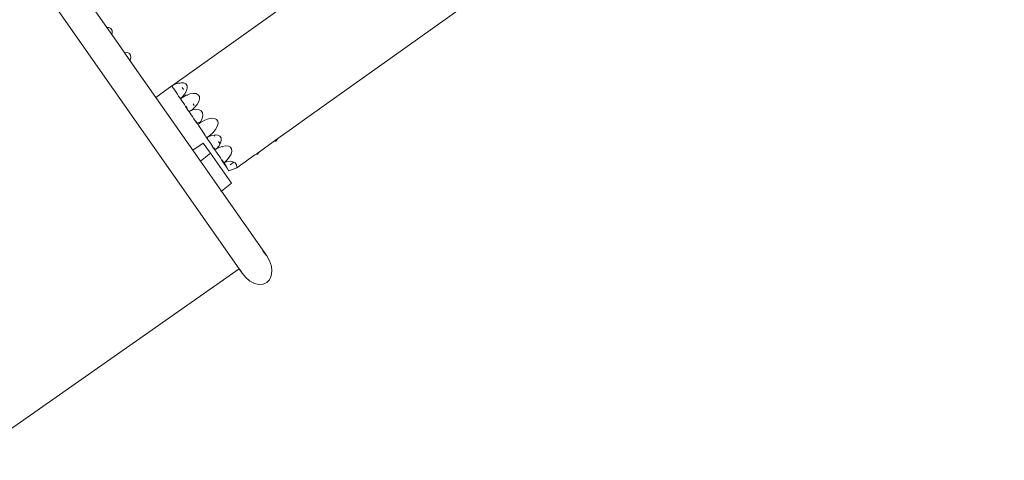
# Model space of a CAD drawing. Units: millimetres. Extents: x -20970 to 18683, y -14674 to 10571.
# Drawn here: x 6503 to 7461, y -7323 to -6894 of the extents above; entities that cross this region are included whole.
import ezdxf

# ---------------------------------------------------------------- set-up
doc = ezdxf.new("R2010")
doc.units = ezdxf.units.MM
doc.layers.get('0').update_dxf_attribs({"lineweight": 5})
doc.layers.add('Размеры', color=1, linetype='Continuous', lineweight=5)
doc.dimstyles.new('размеры Маф', dxfattribs={"dimtxt": 500, "dimasz": 50, "dimexe": 50, "dimexo": 0.0625, "dimgap": 0.09, "dimtad": 1, "dimdec": 0, "dimzin": 0, "dimdsep": 46, "dimtxsty": 'Standard', "dimblk": 'ARCHTICK', "dimcen": 0.09, "dimdle": 50, "dimclrd": 256, "dimclre": 256, "dimclrt": 256, "dimadec": 0, "dimazin": 0, "dimtfac": 1, "dimtdec": 0, "dimtix": 1, "dimtofl": 0, "dimtmove": 0, "dimatfit": 3, "dimfxl": 1, "dimtolj": 1, "dimtzin": 0, "dimlwd": -1, "dimlwe": -1, "dimarcsym": 1})

# ---------------------------------------------------------------- blocks, each defined once
blk = doc.blocks.new('_ArchTick')
at = {"color": 0, "linetype": 'ByBlock', "const_width": 0.15}
blk.add_lwpolyline([(-0.5, -0.5), (0.5, 0.5)], dxfattribs=at)
blk = doc.blocks.new('*D11')
at = {"layer": 'Defpoints', "color": 0, "transparency": 16777216}
for p in [(-20919.96, 4755.04), (14634.4, 504.7), (14634.4, -14596.19)]:
    blk.add_point(p, dxfattribs=at)
at = {"layer": 'Размеры', "transparency": 16777216}
for p, q in [((-20919.96, 4754.98), (-20919.96, -14646.19)), ((14634.4, 504.64), (14634.4, -14646.19)), ((-20969.96, -14596.19), (14684.4, -14596.19))]:
    blk.add_line(p, q, dxfattribs=at)
at = {"layer": 'Размеры', "transparency": 16777216, "xscale": 50, "yscale": 50, "zscale": 50, "rotation": 180}
blk.add_blockref('_ArchTick', (-20919.96, -14596.19), dxfattribs=at)
at = {"layer": 'Размеры', "transparency": 16777216, "xscale": 50, "yscale": 50, "zscale": 50}
blk.add_blockref('_ArchTick', (14634.4, -14596.19), dxfattribs=at)
at = {"layer": 'Размеры', "transparency": 16777216, "insert": (-3142.78, -14346.1), "char_height": 500, "attachment_point": 5}
blk.add_mtext('\\A1;35554', dxfattribs=at)
blk = doc.blocks.new('*D12')
at = {"layer": 'Defpoints', "color": 0, "transparency": 16777216}
for p in [(1182.9, 10521.05), (18605.31, 10521.05), (1182.9, -10678.95)]:
    blk.add_point(p, dxfattribs=at)
at = {"layer": 'Размеры', "transparency": 16777216}
for p, q in [((18605.31, -10728.95), (18605.31, 10571.05)), ((1182.96, 10521.05), (18655.31, 10521.05)), ((1182.96, -10678.95), (18655.31, -10678.95))]:
    blk.add_line(p, q, dxfattribs=at)
at = {"layer": 'Размеры', "transparency": 16777216, "xscale": 50, "yscale": 50, "zscale": 50}
for p, rotation in [((18605.31, 10521.05), 90), ((18605.31, -10678.95), 270)]:
    blk.add_blockref('_ArchTick', p, dxfattribs=dict(at, rotation=rotation))
at = {"layer": 'Размеры', "transparency": 16777216, "insert": (18355.22, -78.95), "char_height": 500, "attachment_point": 5, "rotation": 90}
blk.add_mtext('\\A1;21200', dxfattribs=at)
blk = doc.blocks.new('*D13')
at = {"layer": 'Defpoints', "color": 0, "transparency": 16777216}
for p in [(-19528.76, 6138.04), (14273.58, 469.69), (14273.58, -13151.11)]:
    blk.add_point(p, dxfattribs=at)
at = {"layer": 'Размеры', "transparency": 16777216}
for p, q in [((-19528.76, 6137.97), (-19528.76, -13201.11)), ((14273.58, 469.63), (14273.58, -13201.11)), ((-19578.76, -13151.11), (14323.58, -13151.11))]:
    blk.add_line(p, q, dxfattribs=at)
at = {"layer": 'Размеры', "transparency": 16777216, "xscale": 50, "yscale": 50, "zscale": 50, "rotation": 180}
blk.add_blockref('_ArchTick', (-19528.76, -13151.11), dxfattribs=at)
at = {"layer": 'Размеры', "transparency": 16777216, "xscale": 50, "yscale": 50, "zscale": 50}
blk.add_blockref('_ArchTick', (14273.58, -13151.11), dxfattribs=at)
at = {"layer": 'Размеры', "transparency": 16777216, "insert": (-2627.59, -12901.02), "char_height": 500, "attachment_point": 5}
blk.add_mtext('\\A1;33802', dxfattribs=at)
blk = doc.blocks.new('*D14')
at = {"layer": 'Defpoints', "color": 0, "transparency": 16777216}
for p in [(1751.4, 9021.31), (17325.67, 9021.31), (3691.55, -7774.1)]:
    blk.add_point(p, dxfattribs=at)
at = {"layer": 'Размеры', "transparency": 16777216}
for p, q in [((17325.67, -7824.1), (17325.67, 9071.31)), ((1751.46, 9021.31), (17375.67, 9021.31)), ((3691.61, -7774.1), (17375.67, -7774.1))]:
    blk.add_line(p, q, dxfattribs=at)
at = {"layer": 'Размеры', "transparency": 16777216, "xscale": 50, "yscale": 50, "zscale": 50}
for p, rotation in [((17325.67, 9021.31), 90), ((17325.67, -7774.1), 270)]:
    blk.add_blockref('_ArchTick', p, dxfattribs=dict(at, rotation=rotation))
at = {"layer": 'Размеры', "transparency": 16777216, "insert": (17075.58, 623.6), "char_height": 500, "attachment_point": 5, "rotation": 90}
blk.add_mtext('\\A1;16795', dxfattribs=at)

msp = doc.modelspace()

# ---------------------------------------------------------------- linework, layer by layer
for p, q in [((6716.52, -7136.39), (6137.53, -6309.52)), ((6784.63, -6987.72), (7199.75, -6691.7)), ((6983.82, -6720.88), (6651.53, -6957.83)), ((6577.06, -6886.13), (6587.7, -6901.33)), ((6587.7, -6901.33), (6589.72, -6901.48)), ((6587.7, -6901.33), (6592.54, -6908.24)), ((6589.72, -6901.48), (6591.74, -6902.46)), ((6591.74, -6902.46), (6592.88, -6904.15)), ((6593.06, -6906.45), (6592.54, -6908.24)), ((6592.88, -6904.15), (6593.06, -6906.45)), ((6604.62, -6925.48), (6592.54, -6908.24)), ((6604.62, -6925.48), (6604.96, -6925.42)), ((6604.62, -6925.48), (6610.2, -6933.46)), ((6604.96, -6925.42), (6607.72, -6925.62)), ((6607.72, -6925.62), (6609.74, -6926.61)), ((6609.74, -6926.61), (6610.88, -6928.3)), ((6610.28, -6933.32), (6610.2, -6933.46)), ((6610.2, -6933.46), (6635.34, -6969.37)), ((6611.06, -6930.59), (6610.28, -6933.32)), ((6610.88, -6928.3), (6611.06, -6930.59)), ((6635.34, -6969.37), (6650.93, -6958.26)), ((6651.53, -6957.83), (6650.79, -6958.36)), ((6650.93, -6958.26), (6651.17, -6958.09)), ((6651.06, -6958.41), (6650.93, -6958.26)), ((6651.76, -6959.39), (6651.06, -6958.41)), ((6651.17, -6958.09), (6651.53, -6957.83)), ((6651.17, -6958.09), (6651.32, -6958.32)), ((6651.53, -6957.83), (6653.13, -6956.97)), ((6652.72, -6960.77), (6651.76, -6959.39)), ((6653.86, -6962.46), (6652.72, -6960.77)), ((6653.13, -6956.97), (6656.71, -6955.67)), ((6655.11, -6964.35), (6653.86, -6962.46)), ((6654.06, -6962.39), (6655.33, -6964.27)), ((6656.71, -6955.67), (6658.08, -6955.44)), ((6658.08, -6955.44), (6659.97, -6955.12)), ((6658.28, -6955.74), (6658.08, -6955.44)), ((6659.97, -6955.12), (6662.69, -6955.34)), ((6662.29, -6961.69), (6661.02, -6959.81)), ((6662.69, -6955.34), (6664.69, -6956.34)), ((6665.28, -6963.02), (6663.63, -6965.97)), ((6664.69, -6956.34), (6665.83, -6958.03)), ((6666.03, -6960.31), (6665.28, -6963.02)), ((6665.83, -6958.03), (6666.03, -6960.31)), ((6671.44, -7020.92), (6635.34, -6969.37)), ((6656.37, -6966.31), (6655.11, -6964.35)), ((6657.58, -6968.21), (6656.37, -6966.31)), ((6658.63, -6969.91), (6657.58, -6968.21)), ((6658.87, -6970.27), (6658.63, -6969.91)), ((6658.69, -6969.89), (6658.87, -6970.27)), ((6659.12, -6970.25), (6658.79, -6969.85)), ((6658.87, -6970.27), (6659.19, -6970.82)), ((6659.03, -6969.76), (6659.31, -6970.18)), ((6659.39, -6970.63), (6659.12, -6970.25)), ((6659.39, -6970.63), (6659.19, -6970.82)), ((6659.19, -6970.82), (6659.22, -6970.89)), ((6659.22, -6970.89), (6659.46, -6970.72)), ((6661.19, -6968.96), (6659.39, -6970.63)), ((6659.46, -6970.72), (6661.41, -6969.33)), ((6659.82, -6971.22), (6659.46, -6970.72)), ((6660.78, -6972.6), (6659.82, -6971.22)), ((6661.92, -6974.29), (6660.78, -6972.6)), ((6663.63, -6965.97), (6661.19, -6968.96)), ((6661.41, -6969.33), (6665.06, -6967.37)), ((6665.06, -6967.37), (6665.9, -6967.06)), ((6665.9, -6967.06), (6668.63, -6966.07)), ((6666.26, -6967.6), (6665.9, -6967.06)), ((6668.63, -6966.07), (6671.89, -6965.52)), ((6671.89, -6965.52), (6674.61, -6965.74)), ((6674.61, -6965.74), (6676.61, -6966.74)), ((6677.2, -6973.42), (6675.55, -6976.37)), ((6676.61, -6966.74), (6677.75, -6968.43)), ((6677.95, -6970.71), (6677.2, -6973.42)), ((6677.75, -6968.43), (6677.95, -6970.71)), ((6663.17, -6976.19), (6661.92, -6974.29)), ((6664.43, -6978.15), (6663.17, -6976.19)), ((6665.64, -6980.04), (6664.43, -6978.15)), ((6664.62, -6978.08), (6665.88, -6979.95)), ((6666.69, -6981.74), (6665.64, -6980.04)), ((6667.39, -6982.89), (6666.69, -6981.74)), ((6667.77, -6982.75), (6667.39, -6982.89)), ((6667.42, -6982.91), (6667.39, -6982.89)), ((6667.58, -6983.11), (6667.42, -6982.91)), ((6667.53, -6983.13), (6667.42, -6982.91)), ((6667.53, -6983.13), (6667.58, -6983.11)), ((6667.58, -6983.11), (6667.92, -6982.98)), ((6667.92, -6983.54), (6667.58, -6983.11)), ((6670.58, -6981.71), (6667.77, -6982.75)), ((6667.77, -6982.75), (6667.92, -6982.98)), ((6667.92, -6982.98), (6670.06, -6982.19)), ((6667.92, -6982.98), (6668.22, -6983.43)), ((6670.58, -6981.71), (6670.06, -6982.19)), ((6673.12, -6979.36), (6670.58, -6981.71)), ((6670.58, -6981.71), (6671.37, -6981.45)), ((6671.37, -6981.45), (6674.72, -6981.02)), ((6672.84, -6977.37), (6671.58, -6975.5)), ((6675.55, -6976.37), (6673.12, -6979.36)), ((6674.72, -6981.02), (6677.55, -6981.41)), ((6677.55, -6981.41), (6679.67, -6982.59)), ((6679.67, -6982.59), (6680.93, -6984.47)), ((6668.73, -6984.68), (6667.92, -6983.54)), ((6669.81, -6986.24), (6668.73, -6984.68)), ((6671.07, -6988.12), (6669.81, -6986.24)), ((6672.44, -6990.19), (6671.07, -6988.12)), ((6673.82, -6992.31), (6672.44, -6990.19)), ((6675.11, -6994.34), (6673.82, -6992.31)), ((6674.13, -6992.2), (6675.56, -6994.33)), ((6680.61, -6989.8), (6679.05, -6992.88)), ((6679.39, -6993.49), (6683.03, -6991.53)), ((6681.25, -6986.93), (6680.61, -6989.8)), ((6680.93, -6984.47), (6681.25, -6986.93)), ((6683.03, -6991.53), (6686.61, -6990.23)), ((6686.61, -6990.23), (6689.87, -6989.68)), ((6689.87, -6989.68), (6692.59, -6989.91)), ((6692.59, -6989.91), (6694.59, -6990.9)), ((6694.59, -6990.9), (6695.73, -6992.59)), ((6695.73, -6992.59), (6695.93, -6994.87)), ((6767.5, -6999.93), (6784.6, -6987.74)), ((6784.6, -6987.74), (6784.63, -6987.72)), ((6784.6, -6987.74), (6784.63, -6987.76)), ((6784.63, -6987.76), (6784.6, -6987.74)), ((6784.63, -6987.76), (6784.63, -6987.72)), ((6675.5, -6994.93), (6675.11, -6994.34)), ((6675.25, -6994.41), (6675.5, -6994.93)), ((6675.34, -6994.41), (6675.25, -6994.41)), ((6675.34, -6994.41), (6675.56, -6994.33)), ((6675.75, -6994.91), (6675.34, -6994.41)), ((6675.5, -6994.93), (6675.79, -6995.43)), ((6675.56, -6994.33), (6678.91, -6993.06)), ((6676.06, -6995.33), (6675.75, -6994.91)), ((6676.06, -6995.33), (6675.79, -6995.43)), ((6677.6, -6994.76), (6676.06, -6995.33)), ((6676.45, -6995.88), (6676.06, -6995.33)), ((6677.41, -6997.26), (6676.45, -6995.88)), ((6678.55, -6998.96), (6677.41, -6997.26)), ((6678.91, -6993.06), (6677.6, -6994.76)), ((6677.6, -6994.76), (6679.39, -6993.49)), ((6679.8, -7000.85), (6678.55, -6998.96)), ((6679.05, -6992.88), (6678.91, -6993.06)), ((6681.06, -7002.81), (6679.8, -7000.85)), ((6693.53, -7000.53), (6691.09, -7003.52)), ((6695.18, -6997.58), (6693.53, -7000.53)), ((6695.93, -6994.87), (6695.18, -6997.58)), ((6754.06, -7009.52), (6767.43, -6999.99)), ((6767.47, -6999.97), (6767.43, -6999.99)), ((6767.5, -6999.93), (6767.47, -6999.97)), ((6682.27, -7004.7), (6681.06, -7002.81)), ((6683.32, -7006.4), (6682.27, -7004.7)), ((6684.16, -7007.79), (6683.32, -7006.4)), ((6684.53, -7008.43), (6684.16, -7007.79)), ((6684.53, -7007.65), (6684.95, -7008.28)), ((6684.53, -7008.43), (6684.59, -7008.55)), ((6684.62, -7008.43), (6684.53, -7008.43)), ((6684.69, -7008.51), (6684.59, -7008.55)), ((6684.7, -7008.74), (6684.59, -7008.55)), ((6684.62, -7008.43), (6684.95, -7008.28)), ((6684.69, -7008.51), (6684.62, -7008.43)), ((6685.02, -7008.39), (6684.69, -7008.51)), ((6685.03, -7008.93), (6684.69, -7008.51)), ((6685.36, -7008.27), (6684.7, -7008.74)), ((6684.95, -7008.28), (6685.77, -7007.98)), ((6684.95, -7008.28), (6685.02, -7008.39)), ((6685.36, -7008.27), (6685.02, -7008.39)), ((6685.02, -7008.39), (6685.98, -7009.81)), ((6685.73, -7009.9), (6685.03, -7008.93)), ((6685.36, -7008.27), (6686.2, -7007.82)), ((6685.77, -7007.98), (6685.36, -7008.27)), ((6686.69, -7011.28), (6685.73, -7009.9)), ((6688.04, -7006.36), (6685.77, -7007.98)), ((6686.2, -7007.82), (6689.78, -7006.52)), ((6687.83, -7012.97), (6686.69, -7011.28)), ((6691.09, -7003.52), (6688.04, -7006.36)), ((6689.78, -7006.52), (6692.18, -7006.11)), ((6692.18, -7006.11), (6693.04, -7005.96)), ((6692.94, -7007.23), (6692.18, -7006.11)), ((6693.04, -7005.96), (6695.76, -7006.19)), ((6695.76, -7006.19), (6697.76, -7007.18)), ((6697.76, -7007.18), (6698.9, -7008.88)), ((6699.1, -7011.16), (6698.35, -7013.86)), ((6698.9, -7008.88), (6699.1, -7011.16)), ((6749.58, -7012.71), (6751.75, -7011.16)), ((6752.25, -7011.88), (6751.27, -7012.07)), ((6751.75, -7011.16), (6754.06, -7009.52)), ((6752.25, -7011.88), (6751.75, -7011.16)), ((6752.83, -7010.95), (6752.25, -7011.88)), ((6754.06, -7009.52), (6752.83, -7010.95)), ((6671.44, -7020.92), (6681.54, -7013.85)), ((6671.44, -7020.92), (6678.79, -7031.41)), ((6681.54, -7013.85), (6688.52, -7023.81)), ((6689.08, -7014.87), (6687.83, -7012.97)), ((6690.34, -7016.83), (6689.08, -7014.87)), ((6689.32, -7014.78), (6690.63, -7016.72)), ((6691.55, -7018.72), (6690.34, -7016.83)), ((6692.37, -7019.99), (6691.55, -7018.72)), ((6691.89, -7018.59), (6692.74, -7019.86)), ((6692.46, -7019.98), (6692.37, -7019.99)), ((6692.37, -7019.99), (6692.5, -7020.26)), ((6692.46, -7019.98), (6692.74, -7019.86)), ((6692.64, -7020.21), (6692.46, -7019.98)), ((6692.64, -7020.21), (6692.5, -7020.26)), ((6692.6, -7020.42), (6692.5, -7020.26)), ((6692.91, -7020.11), (6692.64, -7020.21)), ((6692.87, -7020.49), (6692.64, -7020.21)), ((6692.74, -7019.86), (6694.86, -7019.07)), ((6692.74, -7019.86), (6692.91, -7020.11)), ((6693.57, -7021.46), (6692.87, -7020.49)), ((6694.49, -7019.52), (6692.91, -7020.11)), ((6692.91, -7020.11), (6693.1, -7020.4)), ((6694.53, -7022.84), (6693.57, -7021.46)), ((6694.49, -7019.52), (6694.26, -7019.81)), ((6694.49, -7019.52), (6696.4, -7018.5)), ((6694.86, -7019.07), (6694.49, -7019.52)), ((6696.7, -7016.81), (6694.86, -7019.07)), ((6697.59, -7014.14), (6696.28, -7012.2)), ((6696.4, -7018.5), (6699.71, -7017.3)), ((6698.35, -7013.86), (6696.7, -7016.81)), ((6699.71, -7017.3), (6699.98, -7017.2)), ((6700.06, -7017.82), (6699.71, -7017.3)), ((6699.98, -7017.2), (6703.24, -7016.65)), ((6703.24, -7016.65), (6705.96, -7016.87)), ((6705.96, -7016.87), (6707.96, -7017.87)), ((6707.96, -7017.87), (6709.09, -7019.56)), ((6709.09, -7019.56), (6709.3, -7021.84)), ((6736.23, -7022.23), (6749.58, -7012.71)), ((6751.27, -7012.07), (6749.58, -7012.71)), ((6688.52, -7023.81), (6678.79, -7031.41)), ((6708.94, -7052.98), (6688.52, -7023.81)), ((6695.67, -7024.53), (6694.53, -7022.84)), ((6696.92, -7026.43), (6695.67, -7024.53)), ((6698.18, -7028.38), (6696.92, -7026.43)), ((6699.39, -7030.28), (6698.18, -7028.38)), ((6700.44, -7031.98), (6699.39, -7030.28)), ((6699.68, -7030.17), (6701.52, -7032.9)), ((6704.46, -7030.49), (6702.09, -7032.69)), ((6706.72, -7027.72), (6704.46, -7030.49)), ((6706.72, -7027.72), (6706.64, -7027.59)), ((6706.9, -7027.5), (6706.72, -7027.72)), ((6708.55, -7024.55), (6706.9, -7027.5)), ((6709.3, -7021.84), (6708.55, -7024.55)), ((6714.07, -7038.04), (6731.73, -7025.44)), ((6731.73, -7025.44), (6733.91, -7023.88)), ((6733.43, -7024.79), (6731.73, -7025.44)), ((6734.42, -7024.6), (6733.43, -7024.79)), ((6733.91, -7023.88), (6736.23, -7022.23)), ((6734.42, -7024.6), (6733.91, -7023.88)), ((6735, -7023.67), (6734.42, -7024.6)), ((6736.23, -7022.23), (6735, -7023.67)), ((6699.21, -7060.58), (6678.79, -7031.41)), ((6701.09, -7033.06), (6700.44, -7031.98)), ((6701.52, -7032.9), (6701.09, -7033.06)), ((6701.18, -7033.11), (6701.09, -7033.06)), ((6701.28, -7033.37), (6701.09, -7033.06)), ((6701.69, -7033.76), (6701.18, -7033.11)), ((6701.28, -7033.37), (6701.4, -7033.32)), ((6701.3, -7033.4), (6701.28, -7033.37)), ((6701.4, -7033.32), (6701.3, -7033.4)), ((6702.09, -7032.69), (6701.4, -7033.32)), ((6702.09, -7032.69), (6701.52, -7032.9)), ((6701.52, -7032.9), (6703.87, -7036.39)), ((6702.51, -7034.91), (6701.69, -7033.76)), ((6702.09, -7032.69), (6704.24, -7031.98)), ((6703.6, -7036.49), (6702.51, -7034.91)), ((6704.88, -7038.38), (6703.6, -7036.49)), ((6704.24, -7031.98), (6707.6, -7031.57)), ((6706.26, -7040.47), (6704.88, -7038.38)), ((6706.26, -7040.47), (6706.49, -7040.83)), ((6714.07, -7038.04), (6706.49, -7040.83)), ((6707.6, -7031.57), (6710.44, -7031.97)), ((6707.73, -7034.96), (6711.26, -7032.44)), ((6710.44, -7031.97), (6711.26, -7032.44)), ((6711.26, -7032.44), (6712.57, -7033.17)), ((6712.57, -7033.17), (6713.84, -7035.06)), ((6713.84, -7035.06), (6714.17, -7037.54)), ((6714.17, -7037.54), (6714.07, -7038.04)), ((6699.21, -7060.58), (6708.94, -7052.98)), ((6698.75, -7060.93), (6699.21, -7060.58)), ((6699.21, -7060.58), (6743.46, -7123.77)), ((6739.97, -7119.52), (6739.48, -7119.11)), ((6743.46, -7123.77), (6739.97, -7119.52)), ((6746.12, -7128.59), (6743.46, -7123.77)), ((6716.52, -7136.39), (6328.18, -7408.31)), ((6716.86, -7136.15), (6716.52, -7136.39)), ((6716.52, -7136.39), (6719.45, -7140.58)), ((6747.79, -7133.66), (6746.12, -7128.59)), ((6748.35, -7138.63), (6747.79, -7133.66)), ((6717.54, -7137.12), (6719.45, -7140.58)), ((6719.45, -7140.58), (6722.93, -7144.83)), ((6722.93, -7144.83), (6727, -7148.22)), ((6746.04, -7146.93), (6747.75, -7143.16)), ((6747.75, -7143.16), (6748.35, -7138.63)), ((6727, -7148.22), (6731.37, -7150.52)), ((6731.37, -7150.52), (6735.75, -7151.56)), ((6735.75, -7151.56), (6739.83, -7151.29)), ((6739.83, -7151.29), (6743.34, -7149.71)), ((6743.34, -7149.71), (6746.04, -7146.93))]:
    msp.add_line(p, q)

# ---------------------------------------------------------------- dimensions: what is measured, and where the dimension line sits
at = {"layer": 'Размеры'}
for base, p1, p2, picture, middle in [((18605.31, 10521.05), (1182.9, -10678.95), (1182.9, 10521.05), '*D12', (18355.22, -78.95)), ((17325.67, 9021.31), (3691.55, -7774.1), (1751.4, 9021.31), '*D14', (17075.58, 623.6))]:
    dim = msp.add_linear_dim(base=base, p1=p1, p2=p2, angle=90, dimstyle='размеры Маф', dxfattribs=at)
    dim.commit()
    dim.dimension.update_dxf_attribs({"geometry": picture, "text_midpoint": middle})
for base, p1, p2, picture, middle in [((14273.58, -13151.11), (-19528.76, 6138.04), (14273.58, 469.69), '*D13', (-2627.59, -12901.02)), ((14634.4, -14596.19), (-20919.96, 4755.04), (14634.4, 504.7), '*D11', (-3142.78, -14346.1))]:
    dim = msp.add_linear_dim(base=base, p1=p1, p2=p2, dimstyle='размеры Маф', dxfattribs=at)
    dim.commit()
    dim.dimension.update_dxf_attribs({"geometry": picture, "text_midpoint": middle})

doc.saveas('drawing.dxf')
